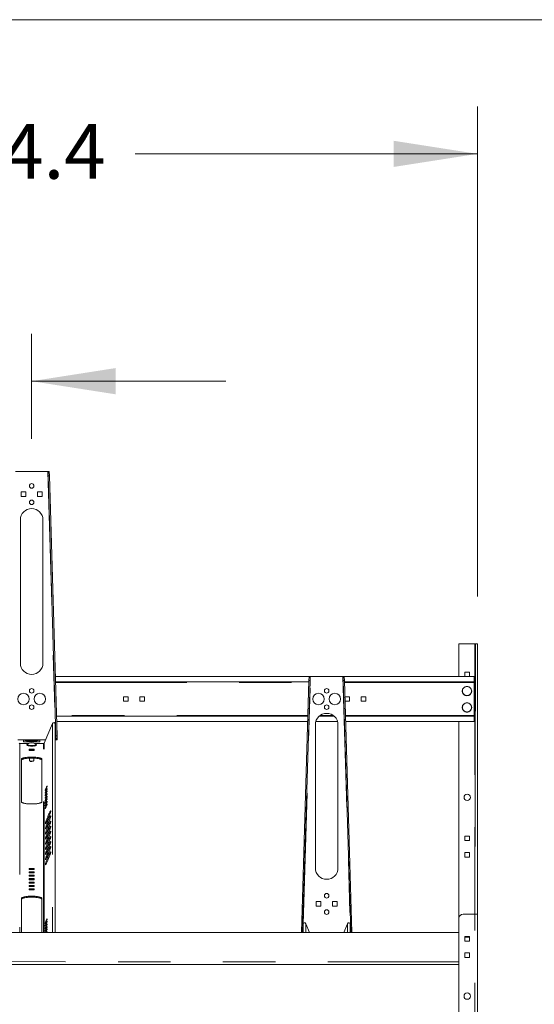
# Model space of a CAD drawing. Units: inches. Extents: x 0.3 to 10.6, y 0.4 to 8.2.
# Drawn here: x 7.2 to 8.1, y 6.3 to 8.2 of the extents above; entities that cross this region are included whole.
import ezdxf

# ---------------------------------------------------------------- set-up
doc = ezdxf.new("R2010")
doc.units = ezdxf.units.IN
doc.header["$MEASUREMENT"] = 0
doc.linetypes.add('PHANTOM', pattern=[0.5, 0.25, -0.05, 0.05, -0.05, 0.05, -0.05])
doc.layers.add('BORDER', color=7, linetype='Continuous', lineweight=0)
doc.layers.add('FORMAT', color=7, linetype='Continuous', lineweight=0)
doc.styles.add('SLDTEXTSTYLE2', font='TXT', dxfattribs={"width": 0.605})
doc.dimstyles.new('SLDDIMSTYLE1', dxfattribs={"dimtxt": 0.138889, "dimasz": 0.16, "dimexe": 0, "dimexo": 0.0625, "dimgap": 0.034722, "dimtad": 0, "dimtih": 1, "dimtoh": 1, "dimdec": 1, "dimlfac": 32, "dimzin": 4, "dimdsep": 46, "dimtxsty": 'SLDTEXTSTYLE2', "dimsah": 1, "dimcen": 0.09, "dimadec": 0, "dimazin": 0, "dimtfac": 1, "dimtofl": 0, "dimtmove": 0, "dimatfit": 3, "dimfxl": 0, "dimtolj": 1, "dimtzin": 12, "dimarcsym": 0})
doc.dimstyles.new('SLDDIMSTYLE2', dxfattribs={"dimtxt": 0.138889, "dimasz": 0.16, "dimexe": 0, "dimexo": 0.0625, "dimgap": 0.034722, "dimtad": 0, "dimtih": 1, "dimtoh": 1, "dimdec": 3, "dimlfac": 32, "dimzin": 12, "dimdsep": 46, "dimtxsty": 'SLDTEXTSTYLE2', "dimsah": 1, "dimcen": 0.09, "dimadec": 0, "dimazin": 0, "dimtfac": 1, "dimtofl": 0, "dimtmove": 0, "dimatfit": 3, "dimfxl": 0, "dimtolj": 1, "dimtzin": 12, "dimarcsym": 0})

# ---------------------------------------------------------------- blocks, each defined once
blk = doc.blocks.new('*D6')
at = {"layer": 'FORMAT'}
for p, q in [((6.6139, 7.0026), (6.6139, 7.5929)), ((7.1764, 7.3933), (7.1764, 7.5929)), ((6.6139, 7.5029), (6.2439, 7.5029)), ((7.1764, 7.5029), (7.5464, 7.5029))]:
    blk.add_line(p, q, dxfattribs=at)
for points in [[(6.6139, 7.5029), (6.4539, 7.5279), (6.4539, 7.4779)], [(7.1764, 7.5029), (7.3364, 7.4779), (7.3364, 7.5279)]]:
    blk.add_solid(points, dxfattribs=at)
at = {"layer": 'FORMAT', "insert": (6.7602, 7.5596), "char_height": 0.10417, "attachment_point": 1, "style": 'SLDTEXTSTYLE2'}
blk.add_mtext('18.0', dxfattribs=at)
blk = doc.blocks.new('*D7')
at = {"layer": 'FORMAT'}
for p, q in [((6.3266, 7.0925), (6.3266, 8.0263)), ((8.0263, 7.0925), (8.0263, 8.0263)), ((6.3266, 7.9363), (6.9789, 7.9363)), ((8.0263, 7.9363), (7.3739, 7.9363))]:
    blk.add_line(p, q, dxfattribs=at)
for points in [[(6.3266, 7.9363), (6.4866, 7.9113), (6.4866, 7.9613)], [(8.0263, 7.9363), (7.8663, 7.9613), (7.8663, 7.9113)]]:
    blk.add_solid(points, dxfattribs=at)
at = {"layer": 'FORMAT', "insert": (7.0414, 7.993), "char_height": 0.10417, "attachment_point": 1, "style": 'SLDTEXTSTYLE2'}
blk.add_mtext('54.4', dxfattribs=at)

msp = doc.modelspace()

# ---------------------------------------------------------------- linework, layer by layer
at = {"color": 7, "linetype": 'Continuous', "lineweight": 15}
for p, q in [((7.207175, 7.330598), (7.145654, 7.330598)), ((7.207666, 7.330529), (7.209977, 7.330598)), ((7.207899, 7.322717), (7.207666, 7.330529)), ((7.207899, 7.322717), (7.21021, 7.322786)), ((7.207899, 7.322717), (7.222696, 6.826692)), ((7.209977, 7.330598), (7.21021, 7.322786)), ((7.225008, 6.826761), (7.21021, 7.322786)), ((7.156399, 7.29202), (7.156399, 7.283239)), ((7.16518, 7.29202), (7.156399, 7.29202)), ((7.156399, 7.283239), (7.16518, 7.283239)), ((7.16518, 7.283239), (7.16518, 7.29202)), ((7.187649, 7.29202), (7.187649, 7.283239)), ((7.196431, 7.29202), (7.187649, 7.29202)), ((7.187649, 7.283239), (7.196431, 7.283239)), ((7.196431, 7.283239), (7.196431, 7.29202)), ((7.154931, 7.238802), (7.154931, 6.965364)), ((7.197899, 6.965364), (7.197899, 7.238802)), ((8.021571, 7.002473), (7.991102, 7.002473)), ((7.991102, 6.939973), (7.991102, 7.002473)), ((8.021571, 6.486848), (8.022509, 7.002473)), ((8.021571, 7.002473), (8.022509, 7.002473)), ((8.022509, 7.002473), (8.026259, 7.002473)), ((8.026259, 6.486848), (8.026259, 7.002473)), ((8.011274, 6.94827), (8.002493, 6.94827)), ((8.002493, 6.94827), (8.002493, 6.939973)), ((8.011274, 6.939973), (8.011274, 6.94827)), ((7.705352, 6.939973), (7.221631, 6.939973)), ((7.70504, 6.929505), (7.221943, 6.929505)), ((7.705119, 6.932161), (7.690786, 6.451692)), ((7.693099, 6.451692), (7.707431, 6.932092)), ((7.705119, 6.932161), (7.705352, 6.939973)), ((7.707431, 6.932092), (7.705119, 6.932161)), ((7.707664, 6.939904), (7.705352, 6.939973)), ((7.707664, 6.939904), (7.707431, 6.932092)), ((7.769675, 6.939973), (7.708154, 6.939973)), ((7.770166, 6.939904), (7.772477, 6.939973)), ((7.770399, 6.932092), (7.770166, 6.939904)), ((7.770399, 6.932092), (7.772711, 6.932161)), ((7.770399, 6.932092), (7.78473, 6.451692)), ((7.772477, 6.939973), (7.772711, 6.932161)), ((8.020165, 6.939973), (7.772477, 6.939973)), ((7.787044, 6.451692), (7.772711, 6.932161)), ((8.020165, 6.929505), (7.77279, 6.929505)), ((8.020165, 6.939973), (8.020165, 6.929505)), ((8.020165, 6.929505), (8.020165, 6.928567)), ((8.020165, 6.928567), (8.020165, 6.865442)), ((7.360493, 6.901395), (7.351712, 6.901395)), ((7.351712, 6.901395), (7.351712, 6.892614)), ((7.351712, 6.892614), (7.360493, 6.892614)), ((7.360493, 6.892614), (7.360493, 6.901395)), ((7.391743, 6.901395), (7.382962, 6.901395)), ((7.382962, 6.901395), (7.382962, 6.892614)), ((7.382962, 6.892614), (7.391743, 6.892614)), ((7.391743, 6.892614), (7.391743, 6.901395)), ((7.782368, 6.901395), (7.773628, 6.901395)), ((7.77389, 6.892614), (7.782368, 6.892614)), ((7.782368, 6.892614), (7.782368, 6.901395)), ((7.813618, 6.901395), (7.804837, 6.901395)), ((7.804837, 6.901395), (7.804837, 6.892614)), ((7.804837, 6.892614), (7.813618, 6.892614)), ((7.813618, 6.892614), (7.813618, 6.901395)), ((7.223882, 6.864505), (7.703101, 6.864505)), ((7.224194, 6.854036), (7.702789, 6.854036)), ((7.718245, 6.854036), (7.759585, 6.854036)), ((7.724952, 6.864505), (7.752878, 6.864505)), ((7.774729, 6.864505), (8.020165, 6.864505)), ((7.775041, 6.854036), (8.020165, 6.854036)), ((7.991102, 6.479036), (7.991102, 6.854036)), ((8.020165, 6.865442), (8.020165, 6.864505)), ((8.020165, 6.864505), (8.020165, 6.854036)), ((7.216033, 6.850439), (7.200092, 6.812796)), ((7.221492, 6.847172), (7.221431, 6.84946)), ((7.221492, 6.451692), (7.221492, 6.847172)), ((7.717431, 6.848177), (7.717431, 6.574739)), ((7.760399, 6.574739), (7.760399, 6.848177)), ((7.150161, 6.81888), (7.16079, 6.81888)), ((7.16079, 6.81888), (7.16079, 6.818391)), ((7.16079, 6.818391), (7.16704, 6.817452)), ((7.16079, 6.815221), (7.16079, 6.818391)), ((7.16704, 6.815139), (7.16079, 6.815221)), ((7.16704, 6.817452), (7.18579, 6.817452)), ((7.16704, 6.817452), (7.16704, 6.815139)), ((7.16704, 6.815139), (7.18579, 6.815139)), ((7.18579, 6.817452), (7.19204, 6.818391)), ((7.18579, 6.815139), (7.18579, 6.817452)), ((7.19204, 6.815221), (7.18579, 6.815139)), ((7.19204, 6.818391), (7.19204, 6.81888)), ((7.19204, 6.81888), (7.202668, 6.81888)), ((7.19204, 6.818391), (7.19204, 6.815221)), ((7.221492, 6.81888), (7.222584, 6.818869)), ((7.222696, 6.826692), (7.225008, 6.826761)), ((7.222929, 6.81888), (7.222696, 6.826692)), ((7.222929, 6.81888), (7.225241, 6.818949)), ((7.225241, 6.818949), (7.225008, 6.826761)), ((7.170988, 6.81223), (7.153604, 6.81223)), ((7.167477, 6.809545), (7.167477, 6.809523)), ((7.181305, 6.801184), (7.171524, 6.801184)), ((7.171524, 6.801184), (7.171524, 6.799151)), ((7.181305, 6.799356), (7.171524, 6.799356)), ((7.171524, 6.799151), (7.181305, 6.799151)), ((7.172165, 6.807426), (7.181405, 6.80753)), ((7.181405, 6.80753), (7.18043, 6.807153)), ((7.18043, 6.806947), (7.181405, 6.80753)), ((7.181305, 6.799151), (7.181305, 6.801184)), ((7.199226, 6.81223), (7.181841, 6.81223)), ((7.185352, 6.809523), (7.185352, 6.809546)), ((7.156884, 6.700964), (7.156884, 6.78218)), ((7.172509, 6.784331), (7.172509, 6.779262)), ((7.172509, 6.779262), (7.173514, 6.778213)), ((7.179316, 6.778213), (7.180321, 6.779262)), ((7.180321, 6.779262), (7.180321, 6.784331)), ((7.195946, 6.78218), (7.195946, 6.700964)), ((8.011274, 6.63577), (8.002493, 6.63577)), ((8.002493, 6.63577), (8.002493, 6.626989)), ((8.002493, 6.626989), (8.011274, 6.626989)), ((8.011274, 6.626989), (8.011274, 6.63577)), ((8.011274, 6.60452), (8.002493, 6.60452)), ((8.002493, 6.60452), (8.002493, 6.595739)), ((8.002493, 6.595739), (8.011274, 6.595739)), ((8.011274, 6.595739), (8.011274, 6.60452)), ((7.181298, 6.574062), (7.171532, 6.574062)), ((7.171532, 6.574062), (7.171532, 6.572032)), ((7.181298, 6.572234), (7.171532, 6.572234)), ((7.171532, 6.572032), (7.181298, 6.572032)), ((7.181298, 6.572032), (7.181298, 6.574062)), ((7.181298, 6.567565), (7.171532, 6.567565)), ((7.171532, 6.567565), (7.171532, 6.565534)), ((7.181298, 6.565737), (7.171532, 6.565737)), ((7.171532, 6.565534), (7.181298, 6.565534)), ((7.181298, 6.561067), (7.171532, 6.561067)), ((7.171532, 6.561067), (7.171532, 6.559037)), ((7.181298, 6.55924), (7.171532, 6.55924)), ((7.171532, 6.559037), (7.181298, 6.559037)), ((7.181298, 6.55457), (7.171532, 6.55457)), ((7.171532, 6.55457), (7.171532, 6.55254)), ((7.181298, 6.552742), (7.171532, 6.552742)), ((7.171532, 6.55254), (7.181298, 6.55254)), ((7.181298, 6.565534), (7.181298, 6.567565)), ((7.181298, 6.559037), (7.181298, 6.561067)), ((7.181298, 6.55254), (7.181298, 6.55457)), ((7.181298, 6.548073), (7.171532, 6.548073)), ((7.171532, 6.548073), (7.171532, 6.546043)), ((7.181298, 6.546245), (7.171532, 6.546245)), ((7.171532, 6.546043), (7.181298, 6.546043)), ((7.181298, 6.541576), (7.171532, 6.541576)), ((7.171532, 6.541576), (7.171532, 6.539545)), ((7.181298, 6.539748), (7.171532, 6.539748)), ((7.171532, 6.539545), (7.181298, 6.539545)), ((7.181298, 6.535078), (7.171532, 6.535078)), ((7.171532, 6.535078), (7.171532, 6.533048)), ((7.181298, 6.533251), (7.171532, 6.533251)), ((7.171532, 6.533048), (7.181298, 6.533048)), ((7.181298, 6.546043), (7.181298, 6.548073)), ((7.181298, 6.539545), (7.181298, 6.541576)), ((7.181298, 6.533048), (7.181298, 6.535078)), ((7.156884, 6.517008), (7.156884, 6.451692)), ((7.195946, 6.451692), (7.195946, 6.517008)), ((7.718899, 6.51077), (7.718899, 6.501989)), ((7.727681, 6.51077), (7.718899, 6.51077)), ((7.718899, 6.501989), (7.727681, 6.501989)), ((7.727681, 6.501989), (7.727681, 6.51077)), ((7.750149, 6.51077), (7.750149, 6.501989)), ((7.75893, 6.51077), (7.750149, 6.51077)), ((7.750149, 6.501989), (7.75893, 6.501989)), ((7.75893, 6.501989), (7.75893, 6.51077)), ((7.991102, 6.479036), (7.991102, 4.963411)), ((7.998915, 6.486848), (8.021571, 6.486848)), ((8.026259, 6.486848), (8.021571, 6.486848)), ((8.026259, 4.955598), (8.026259, 6.486848)), ((7.693901, 6.467731), (7.693791, 6.465213)), ((7.693791, 6.465213), (7.693791, 6.451692)), ((7.706336, 6.451692), (7.699297, 6.468683)), ((7.778533, 6.468683), (7.771494, 6.451692)), ((7.783992, 6.465344), (7.783931, 6.467683)), ((7.783992, 6.451692), (7.783992, 6.465344)), ((7.991102, 6.451692), (6.36204, 6.451692)), ((8.011274, 6.444364), (8.002493, 6.444364)), ((8.002493, 6.444364), (8.002493, 6.435583)), ((8.002493, 6.44302), (8.011274, 6.44302)), ((8.011274, 6.435583), (8.011274, 6.444364)), ((8.002493, 6.435583), (8.011274, 6.435583)), ((8.002493, 6.413114), (8.002493, 6.404333)), ((8.011274, 6.413114), (8.002493, 6.413114)), ((8.002493, 6.404333), (8.011274, 6.404333)), ((8.011274, 6.404333), (8.011274, 6.413114)), ((7.991102, 6.391067), (6.36204, 6.391067))]:
    msp.add_line(p, q, dxfattribs=at)
at = {"color": 7, "linetype": 'PHANTOM', "lineweight": 0}
for p, q in [((7.207175, 7.330598), (7.222584, 6.818869)), ((8.021571, 7.002473), (8.021571, 6.486848)), ((7.221971, 6.928567), (7.705012, 6.928567)), ((7.693901, 6.467731), (7.708154, 6.939973)), ((7.769675, 6.939973), (7.783931, 6.467683)), ((7.772818, 6.928567), (8.020165, 6.928567)), ((7.703129, 6.865442), (7.223854, 6.865442)), ((7.751701, 6.865442), (7.726129, 6.865442)), ((8.020165, 6.865442), (7.774701, 6.865442)), ((7.216033, 6.850439), (7.216033, 6.451692)), ((7.221431, 6.451692), (7.221431, 6.84946)), ((7.19204, 6.81888), (7.16079, 6.81888)), ((7.16079, 6.818391), (7.19204, 6.818391)), ((7.153604, 6.81223), (7.153604, 6.451692)), ((7.173368, 6.806947), (7.173368, 6.807304)), ((7.179462, 6.806947), (7.179462, 6.807304)), ((7.199226, 6.451692), (7.199226, 6.81223)), ((7.200092, 6.451692), (7.200092, 6.812796)), ((8.021571, 4.955598), (8.021571, 6.486848)), ((7.693588, 6.451692), (7.693791, 6.458497)), ((7.693901, 6.451692), (7.693901, 6.467731)), ((7.699297, 6.468683), (7.699297, 6.451692)), ((7.778533, 6.468683), (7.778533, 6.451692)), ((7.783931, 6.451692), (7.783931, 6.467683)), ((7.783992, 6.460073), (7.784242, 6.451692)), ((7.991102, 6.395755), (6.634056, 6.39655))]:
    msp.add_line(p, q, dxfattribs=at)
at = {"color": 7, "linetype": 'Continuous', "lineweight": 15, "flags": 128}
for points in [[(7.176415, 6.817557), (7.17734, 6.817558), (7.178233, 6.817561), (7.179059, 6.817567), (7.17979, 6.817574), (7.180399, 6.817584), (7.180864, 6.817594), (7.181168, 6.817606), (7.1813, 6.817618), (7.181256, 6.81763), (7.181037, 6.817642), (7.18065, 6.817653), (7.180111, 6.817663), (7.179438, 6.817671), (7.178656, 6.817678), (7.177793, 6.817682), (7.17688, 6.817684), (7.17595, 6.817684), (7.175037, 6.817682), (7.174174, 6.817678), (7.173392, 6.817671), (7.172719, 6.817663), (7.172179, 6.817653), (7.171793, 6.817642), (7.171574, 6.81763), (7.17153, 6.817618), (7.171662, 6.817606), (7.171966, 6.817594), (7.172431, 6.817584), (7.17304, 6.817574), (7.173771, 6.817567), (7.174597, 6.817561), (7.175489, 6.817558), (7.176415, 6.817557)], [(7.167498, 6.809525), (7.167506, 6.809287), (7.167652, 6.808952), (7.167887, 6.808679), (7.16824, 6.808421), (7.168781, 6.808156), (7.169477, 6.807918), (7.170206, 6.807733), (7.17033, 6.807706)], [(7.181582, 6.807537), (7.182409, 6.807687), (7.183197, 6.807874), (7.18388, 6.808091), (7.184457, 6.808346), (7.184937, 6.808674), (7.185187, 6.808968), (7.185328, 6.809304), (7.185336, 6.809521)], [(7.156884, 6.78218), (7.156972, 6.782566), (7.157237, 6.782948), (7.157675, 6.783324), (7.158283, 6.783689), (7.159055, 6.784041), (7.159984, 6.784375), (7.161062, 6.78469), (7.162279, 6.784982), (7.163625, 6.785249), (7.165086, 6.785488), (7.166649, 6.785697), (7.168301, 6.785874), (7.170027, 6.786017), (7.17181, 6.786126), (7.173635, 6.786199), (7.175486, 6.786236), (7.177344, 6.786236), (7.179194, 6.786199), (7.18102, 6.786126), (7.182803, 6.786017), (7.184528, 6.785874), (7.18618, 6.785697), (7.187744, 6.785488), (7.189205, 6.785249), (7.19055, 6.784982), (7.191767, 6.78469), (7.192846, 6.784375), (7.193775, 6.784041), (7.194547, 6.783689), (7.195155, 6.783324), (7.195593, 6.782948), (7.195858, 6.782566), (7.195946, 6.78218)], [(7.156884, 6.780352), (7.156972, 6.780738), (7.157237, 6.78112), (7.157675, 6.781496), (7.158283, 6.781861), (7.159055, 6.782213), (7.159984, 6.782547), (7.161062, 6.782862), (7.162279, 6.783154), (7.163625, 6.783421), (7.165086, 6.78366), (7.166649, 6.783869), (7.168301, 6.784046), (7.170027, 6.784189), (7.17181, 6.784298), (7.173635, 6.784371), (7.175486, 6.784408), (7.177344, 6.784408), (7.179194, 6.784371), (7.18102, 6.784298), (7.182803, 6.784189), (7.184528, 6.784046), (7.18618, 6.783869), (7.187744, 6.78366), (7.189205, 6.783421), (7.19055, 6.783154), (7.191767, 6.782862), (7.192846, 6.782547), (7.193775, 6.782213), (7.194547, 6.781861), (7.195155, 6.781496), (7.195593, 6.78112), (7.195858, 6.780738), (7.195946, 6.780352)], [(7.173653, 6.778687), (7.174287, 6.778581), (7.175015, 6.778503), (7.175804, 6.77846), (7.176619, 6.778451), (7.177426, 6.778477), (7.178188, 6.778538), (7.178873, 6.77863), (7.179451, 6.778751), (7.179895, 6.778893), (7.180188, 6.779051), (7.180316, 6.779219), (7.180321, 6.779262)], [(7.204155, 6.727973), (7.203801, 6.72712), (7.20346, 6.72626), (7.203144, 6.725426), (7.202865, 6.724648), (7.202633, 6.723952), (7.202455, 6.723366), (7.202339, 6.722909), (7.202288, 6.722599), (7.202305, 6.722446), (7.202389, 6.722456), (7.202536, 6.722629), (7.202743, 6.722958), (7.203, 6.723432), (7.203298, 6.724034), (7.203628, 6.724741), (7.203977, 6.725528), (7.204332, 6.726367), (7.204681, 6.727227), (7.205011, 6.728078), (7.20531, 6.728888), (7.205567, 6.729628), (7.205773, 6.730272), (7.205921, 6.730796), (7.206004, 6.731181), (7.206021, 6.731414), (7.205971, 6.731485), (7.205854, 6.731393), (7.205677, 6.731141), (7.205444, 6.730738), (7.205165, 6.730198), (7.204849, 6.72954), (7.204508, 6.72879), (7.204155, 6.727973)], [(7.204155, 6.7231), (7.203801, 6.722247), (7.20346, 6.721388), (7.203144, 6.720553), (7.202865, 6.719775), (7.202633, 6.71908), (7.202455, 6.718493), (7.202339, 6.718036), (7.202288, 6.717726), (7.202305, 6.717573), (7.202389, 6.717583), (7.202536, 6.717756), (7.202743, 6.718085), (7.203, 6.718559), (7.203298, 6.719161), (7.203628, 6.719868), (7.203977, 6.720655), (7.204332, 6.721494), (7.204681, 6.722354), (7.205011, 6.723205), (7.20531, 6.724015), (7.205567, 6.724755), (7.205773, 6.725399), (7.205921, 6.725923), (7.206004, 6.726308), (7.206021, 6.726541), (7.205971, 6.726613), (7.205854, 6.726521), (7.205677, 6.726268), (7.205444, 6.725865), (7.205165, 6.725325), (7.204849, 6.724667), (7.204508, 6.723917), (7.204155, 6.7231)], [(7.204155, 6.718227), (7.203801, 6.717374), (7.20346, 6.716515), (7.203144, 6.71568), (7.202865, 6.714902), (7.202633, 6.714207), (7.202455, 6.71362), (7.202339, 6.713163), (7.202288, 6.712853), (7.202305, 6.7127), (7.202389, 6.71271), (7.202536, 6.712883), (7.202743, 6.713212), (7.203, 6.713686), (7.203298, 6.714288), (7.203628, 6.714995), (7.203977, 6.715782), (7.204332, 6.716621), (7.204681, 6.717481), (7.205011, 6.718332), (7.20531, 6.719142), (7.205567, 6.719882), (7.205773, 6.720526), (7.205921, 6.72105), (7.206004, 6.721435), (7.206021, 6.721668), (7.205971, 6.72174), (7.205854, 6.721648), (7.205677, 6.721395), (7.205444, 6.720992), (7.205165, 6.720452), (7.204849, 6.719794), (7.204508, 6.719044), (7.204155, 6.718227)], [(7.204155, 6.713354), (7.203801, 6.712501), (7.20346, 6.711642), (7.203144, 6.710808), (7.202865, 6.710029), (7.202633, 6.709334), (7.202455, 6.708747), (7.202339, 6.70829), (7.202288, 6.70798), (7.202305, 6.707827), (7.202389, 6.707837), (7.202536, 6.70801), (7.202743, 6.70834), (7.203, 6.708813), (7.203298, 6.709415), (7.203628, 6.710122), (7.203977, 6.710909), (7.204332, 6.711748), (7.204681, 6.712608), (7.205011, 6.713459), (7.20531, 6.714269), (7.205567, 6.715009), (7.205773, 6.715653), (7.205921, 6.716177), (7.206004, 6.716562), (7.206021, 6.716795), (7.205971, 6.716867), (7.205854, 6.716775), (7.205677, 6.716522), (7.205444, 6.716119), (7.205165, 6.715579), (7.204849, 6.714922), (7.204508, 6.714171), (7.204155, 6.713354)], [(7.204155, 6.708481), (7.203801, 6.707628), (7.20346, 6.706769), (7.203144, 6.705935), (7.202865, 6.705156), (7.202633, 6.704461), (7.202455, 6.703874), (7.202339, 6.703417), (7.202288, 6.703107), (7.202305, 6.702954), (7.202389, 6.702964), (7.202536, 6.703137), (7.202743, 6.703467), (7.203, 6.703941), (7.203298, 6.704542), (7.203628, 6.705249), (7.203977, 6.706036), (7.204332, 6.706875), (7.204681, 6.707735), (7.205011, 6.708586), (7.20531, 6.709396), (7.205567, 6.710136), (7.205773, 6.71078), (7.205921, 6.711304), (7.206004, 6.711689), (7.206021, 6.711922), (7.205971, 6.711994), (7.205854, 6.711902), (7.205677, 6.711649), (7.205444, 6.711246), (7.205165, 6.710706), (7.204849, 6.710049), (7.204508, 6.709298), (7.204155, 6.708481)], [(7.204155, 6.703608), (7.203801, 6.702755), (7.20346, 6.701896), (7.203144, 6.701062), (7.202865, 6.700283), (7.202633, 6.699588), (7.202455, 6.699001), (7.202339, 6.698544), (7.202288, 6.698234), (7.202305, 6.698081), (7.202389, 6.698091), (7.202536, 6.698264), (7.202743, 6.698594), (7.203, 6.699068), (7.203298, 6.699669), (7.203628, 6.700376), (7.203977, 6.701163), (7.204332, 6.702002), (7.204681, 6.702862), (7.205011, 6.703713), (7.20531, 6.704523), (7.205567, 6.705263), (7.205773, 6.705907), (7.205921, 6.706431), (7.206004, 6.706816), (7.206021, 6.707049), (7.205971, 6.707121), (7.205854, 6.707029), (7.205677, 6.706777), (7.205444, 6.706373), (7.205165, 6.705833), (7.204849, 6.705176), (7.204508, 6.704425), (7.204155, 6.703608)], [(7.204155, 6.698736), (7.203801, 6.697882), (7.20346, 6.697023), (7.203144, 6.696189), (7.202865, 6.69541), (7.202633, 6.694715), (7.202455, 6.694128), (7.202339, 6.693671), (7.202288, 6.693361), (7.202305, 6.693208), (7.202389, 6.693218), (7.202536, 6.693391), (7.202743, 6.693721), (7.203, 6.694195), (7.203298, 6.694796), (7.203628, 6.695503), (7.203977, 6.69629), (7.204332, 6.697129), (7.204681, 6.697989), (7.205011, 6.69884), (7.20531, 6.69965), (7.205567, 6.70039), (7.205773, 6.701034), (7.205921, 6.701558), (7.206004, 6.701944), (7.206021, 6.702176), (7.205971, 6.702248), (7.205854, 6.702156), (7.205677, 6.701904), (7.205444, 6.7015), (7.205165, 6.70096), (7.204849, 6.700303), (7.204508, 6.699552), (7.204155, 6.698736)], [(7.195946, 6.700964), (7.195858, 6.700578), (7.195593, 6.700196), (7.195155, 6.69982), (7.194547, 6.699455), (7.193775, 6.699104), (7.192846, 6.698769), (7.191767, 6.698454), (7.19055, 6.698162), (7.189205, 6.697895), (7.187744, 6.697657), (7.18618, 6.697448), (7.184528, 6.697271), (7.182803, 6.697127), (7.18102, 6.697018), (7.179194, 6.696945), (7.177344, 6.696908), (7.175486, 6.696908), (7.173635, 6.696945), (7.17181, 6.697018), (7.170027, 6.697127), (7.168301, 6.697271), (7.166649, 6.697448), (7.165086, 6.697657), (7.163625, 6.697895), (7.162279, 6.698162), (7.161062, 6.698454), (7.159984, 6.698769), (7.159055, 6.699104), (7.158283, 6.699455), (7.157675, 6.69982), (7.157237, 6.700196), (7.156972, 6.700578), (7.156884, 6.700964)], [(7.204155, 6.693863), (7.203801, 6.693009), (7.20346, 6.69215), (7.203144, 6.691316), (7.202865, 6.690537), (7.202633, 6.689842), (7.202455, 6.689255), (7.202339, 6.688799), (7.202288, 6.688488), (7.202305, 6.688335), (7.202389, 6.688345), (7.202536, 6.688518), (7.202743, 6.688848), (7.203, 6.689322), (7.203298, 6.689923), (7.203628, 6.69063), (7.203977, 6.691417), (7.204332, 6.692256), (7.204681, 6.693117), (7.205011, 6.693967), (7.20531, 6.694777), (7.205567, 6.695517), (7.205773, 6.696161), (7.205921, 6.696685), (7.206004, 6.697071), (7.206021, 6.697303), (7.205971, 6.697375), (7.205854, 6.697283), (7.205677, 6.697031), (7.205444, 6.696627), (7.205165, 6.696087), (7.204849, 6.69543), (7.204508, 6.694679), (7.204155, 6.693863)], [(7.212846, 6.683526), (7.212812, 6.683129), (7.212712, 6.682578), (7.212547, 6.681881), (7.212318, 6.681048), (7.21203, 6.680088), (7.211684, 6.679015), (7.211287, 6.677842), (7.210844, 6.676586), (7.210359, 6.675261), (7.20984, 6.673886), (7.209293, 6.672478), (7.208725, 6.671056), (7.208144, 6.669638), (7.207557, 6.668243), (7.206972, 6.666889), (7.206396, 6.665594), (7.205838, 6.664374), (7.205304, 6.663245), (7.204801, 6.662222), (7.204336, 6.661319), (7.203915, 6.660547), (7.203543, 6.659916), (7.203226, 6.659435), (7.202967, 6.65911), (7.20277, 6.658944), (7.202637, 6.658941), (7.20257, 6.6591), (7.20257, 6.659419), (7.202637, 6.659894), (7.20277, 6.660518), (7.202967, 6.661285), (7.203226, 6.662183), (7.203543, 6.663201), (7.203915, 6.664325), (7.204336, 6.665542), (7.204801, 6.666835), (7.205304, 6.668187), (7.205838, 6.669581), (7.206396, 6.670998), (7.206972, 6.67242), (7.207557, 6.673829), (7.208144, 6.675206), (7.208725, 6.676533), (7.209293, 6.677792), (7.20984, 6.678969), (7.210359, 6.680046), (7.210844, 6.681011), (7.211287, 6.681849), (7.211684, 6.682552), (7.21203, 6.683109), (7.212318, 6.683513), (7.212547, 6.683759), (7.212712, 6.683843), (7.212812, 6.683765), (7.212846, 6.683526)], [(7.212846, 6.67378), (7.212812, 6.673383), (7.212712, 6.672832), (7.212547, 6.672135), (7.212318, 6.671302), (7.21203, 6.670342), (7.211684, 6.669269), (7.211287, 6.668097), (7.210844, 6.66684), (7.210359, 6.665515), (7.20984, 6.66414), (7.209293, 6.662732), (7.208725, 6.66131), (7.208144, 6.659893), (7.207557, 6.658497), (7.206972, 6.657143), (7.206396, 6.655848), (7.205838, 6.654628), (7.205304, 6.653499), (7.204801, 6.652477), (7.204336, 6.651573), (7.203915, 6.650801), (7.203543, 6.650171), (7.203226, 6.649689), (7.202967, 6.649364), (7.20277, 6.649198), (7.202637, 6.649195), (7.20257, 6.649354), (7.20257, 6.649673), (7.202637, 6.650148), (7.20277, 6.650773), (7.202967, 6.651539), (7.203226, 6.652437), (7.203543, 6.653455), (7.203915, 6.65458), (7.204336, 6.655796), (7.204801, 6.657089), (7.205304, 6.658441), (7.205838, 6.659835), (7.206396, 6.661252), (7.206972, 6.662674), (7.207557, 6.664083), (7.208144, 6.66546), (7.208725, 6.666787), (7.209293, 6.668047), (7.20984, 6.669223), (7.210359, 6.6703), (7.210844, 6.671265), (7.211287, 6.672104), (7.211684, 6.672806), (7.21203, 6.673363), (7.212318, 6.673767), (7.212547, 6.674013), (7.212712, 6.674098), (7.212812, 6.67402), (7.212846, 6.67378)], [(7.212846, 6.664034), (7.212812, 6.663637), (7.212712, 6.663086), (7.212547, 6.662389), (7.212318, 6.661556), (7.21203, 6.660596), (7.211684, 6.659523), (7.211287, 6.658351), (7.210844, 6.657094), (7.210359, 6.655769), (7.20984, 6.654394), (7.209293, 6.652986), (7.208725, 6.651564), (7.208144, 6.650147), (7.207557, 6.648752), (7.206972, 6.647398), (7.206396, 6.646102), (7.205838, 6.644882), (7.205304, 6.643753), (7.204801, 6.642731), (7.204336, 6.641827), (7.203915, 6.641056), (7.203543, 6.640425), (7.203226, 6.639943), (7.202967, 6.639618), (7.20277, 6.639453), (7.202637, 6.639449), (7.20257, 6.639608), (7.20257, 6.639927), (7.202637, 6.640402), (7.20277, 6.641027), (7.202967, 6.641793), (7.203226, 6.642691), (7.203543, 6.643709), (7.203915, 6.644834), (7.204336, 6.64605), (7.204801, 6.647343), (7.205304, 6.648695), (7.205838, 6.650089), (7.206396, 6.651506), (7.206972, 6.652928), (7.207557, 6.654337), (7.208144, 6.655714), (7.208725, 6.657041), (7.209293, 6.658301), (7.20984, 6.659477), (7.210359, 6.660554), (7.210844, 6.661519), (7.211287, 6.662358), (7.211684, 6.66306), (7.21203, 6.663617), (7.212318, 6.664021), (7.212547, 6.664267), (7.212712, 6.664352), (7.212812, 6.664274), (7.212846, 6.664034)], [(7.212846, 6.654289), (7.212812, 6.653891), (7.212712, 6.65334), (7.212547, 6.652644), (7.212318, 6.65181), (7.21203, 6.65085), (7.211684, 6.649777), (7.211287, 6.648605), (7.210844, 6.647348), (7.210359, 6.646024), (7.20984, 6.644648), (7.209293, 6.643241), (7.208725, 6.641819), (7.208144, 6.640401), (7.207557, 6.639006), (7.206972, 6.637652), (7.206396, 6.636356), (7.205838, 6.635136), (7.205304, 6.634007), (7.204801, 6.632985), (7.204336, 6.632082), (7.203915, 6.63131), (7.203543, 6.630679), (7.203226, 6.630198), (7.202967, 6.629872), (7.20277, 6.629707), (7.202637, 6.629703), (7.20257, 6.629862), (7.20257, 6.630181), (7.202637, 6.630656), (7.20277, 6.631281), (7.202967, 6.632047), (7.203226, 6.632945), (7.203543, 6.633963), (7.203915, 6.635088), (7.204336, 6.636304), (7.204801, 6.637597), (7.205304, 6.638949), (7.205838, 6.640343), (7.206396, 6.64176), (7.206972, 6.643182), (7.207557, 6.644591), (7.208144, 6.645968), (7.208725, 6.647295), (7.209293, 6.648555), (7.20984, 6.649731), (7.210359, 6.650809), (7.210844, 6.651773), (7.211287, 6.652612), (7.211684, 6.653314), (7.21203, 6.653871), (7.212318, 6.654275), (7.212547, 6.654521), (7.212712, 6.654606), (7.212812, 6.654528), (7.212846, 6.654289)], [(7.212846, 6.644543), (7.212812, 6.644145), (7.212712, 6.643594), (7.212547, 6.642898), (7.212318, 6.642064), (7.21203, 6.641105), (7.211684, 6.640031), (7.211287, 6.638859), (7.210844, 6.637602), (7.210359, 6.636278), (7.20984, 6.634903), (7.209293, 6.633495), (7.208725, 6.632073), (7.208144, 6.630655), (7.207557, 6.62926), (7.206972, 6.627906), (7.206396, 6.62661), (7.205838, 6.62539), (7.205304, 6.624262), (7.204801, 6.623239), (7.204336, 6.622336), (7.203915, 6.621564), (7.203543, 6.620933), (7.203226, 6.620452), (7.202967, 6.620126), (7.20277, 6.619961), (7.202637, 6.619957), (7.20257, 6.620116), (7.20257, 6.620435), (7.202637, 6.62091), (7.20277, 6.621535), (7.202967, 6.622301), (7.203226, 6.623199), (7.203543, 6.624217), (7.203915, 6.625342), (7.204336, 6.626559), (7.204801, 6.627851), (7.205304, 6.629203), (7.205838, 6.630597), (7.206396, 6.632014), (7.206972, 6.633437), (7.207557, 6.634845), (7.208144, 6.636222), (7.208725, 6.637549), (7.209293, 6.638809), (7.20984, 6.639985), (7.210359, 6.641063), (7.210844, 6.642027), (7.211287, 6.642866), (7.211684, 6.643569), (7.21203, 6.644125), (7.212318, 6.644529), (7.212547, 6.644775), (7.212712, 6.64486), (7.212812, 6.644782), (7.212846, 6.644543)], [(7.212846, 6.634797), (7.212812, 6.634399), (7.212712, 6.633848), (7.212547, 6.633152), (7.212318, 6.632318), (7.21203, 6.631359), (7.211684, 6.630286), (7.211287, 6.629113), (7.210844, 6.627856), (7.210359, 6.626532), (7.20984, 6.625157), (7.209293, 6.623749), (7.208725, 6.622327), (7.208144, 6.620909), (7.207557, 6.619514), (7.206972, 6.61816), (7.206396, 6.616864), (7.205838, 6.615644), (7.205304, 6.614516), (7.204801, 6.613493), (7.204336, 6.61259), (7.203915, 6.611818), (7.203543, 6.611187), (7.203226, 6.610706), (7.202967, 6.61038), (7.20277, 6.610215), (7.202637, 6.610212), (7.20257, 6.61037), (7.20257, 6.610689), (7.202637, 6.611164), (7.20277, 6.611789), (7.202967, 6.612556), (7.203226, 6.613454), (7.203543, 6.614472), (7.203915, 6.615596), (7.204336, 6.616813), (7.204801, 6.618106), (7.205304, 6.619458), (7.205838, 6.620851), (7.206396, 6.622268), (7.206972, 6.623691), (7.207557, 6.625099), (7.208144, 6.626476), (7.208725, 6.627803), (7.209293, 6.629063), (7.20984, 6.630239), (7.210359, 6.631317), (7.210844, 6.632281), (7.211287, 6.63312), (7.211684, 6.633823), (7.21203, 6.63438), (7.212318, 6.634784), (7.212547, 6.635029), (7.212712, 6.635114), (7.212812, 6.635036), (7.212846, 6.634797)], [(7.212846, 6.625051), (7.212812, 6.624653), (7.212712, 6.624103), (7.212547, 6.623406), (7.212318, 6.622572), (7.21203, 6.621613), (7.211684, 6.62054), (7.211287, 6.619367), (7.210844, 6.618111), (7.210359, 6.616786), (7.20984, 6.615411), (7.209293, 6.614003), (7.208725, 6.612581), (7.208144, 6.611163), (7.207557, 6.609768), (7.206972, 6.608414), (7.206396, 6.607119), (7.205838, 6.605899), (7.205304, 6.60477), (7.204801, 6.603747), (7.204336, 6.602844), (7.203915, 6.602072), (7.203543, 6.601441), (7.203226, 6.60096), (7.202967, 6.600635), (7.20277, 6.600469), (7.202637, 6.600466), (7.20257, 6.600625), (7.20257, 6.600944), (7.202637, 6.601419), (7.20277, 6.602043), (7.202967, 6.60281), (7.203226, 6.603708), (7.203543, 6.604726), (7.203915, 6.60585), (7.204336, 6.607067), (7.204801, 6.60836), (7.205304, 6.609712), (7.205838, 6.611105), (7.206396, 6.612523), (7.206972, 6.613945), (7.207557, 6.615354), (7.208144, 6.61673), (7.208725, 6.618057), (7.209293, 6.619317), (7.20984, 6.620494), (7.210359, 6.621571), (7.210844, 6.622535), (7.211287, 6.623374), (7.211684, 6.624077), (7.21203, 6.624634), (7.212318, 6.625038), (7.212547, 6.625284), (7.212712, 6.625368), (7.212812, 6.62529), (7.212846, 6.625051)], [(7.212846, 6.615305), (7.212812, 6.614907), (7.212712, 6.614357), (7.212547, 6.61366), (7.212318, 6.612827), (7.21203, 6.611867), (7.211684, 6.610794), (7.211287, 6.609621), (7.210844, 6.608365), (7.210359, 6.60704), (7.20984, 6.605665), (7.209293, 6.604257), (7.208725, 6.602835), (7.208144, 6.601417), (7.207557, 6.600022), (7.206972, 6.598668), (7.206396, 6.597373), (7.205838, 6.596153), (7.205304, 6.595024), (7.204801, 6.594001), (7.204336, 6.593098), (7.203915, 6.592326), (7.203543, 6.591695), (7.203226, 6.591214), (7.202967, 6.590889), (7.20277, 6.590723), (7.202637, 6.59072), (7.20257, 6.590879), (7.20257, 6.591198), (7.202637, 6.591673), (7.20277, 6.592297), (7.202967, 6.593064), (7.203226, 6.593962), (7.203543, 6.59498), (7.203915, 6.596104), (7.204336, 6.597321), (7.204801, 6.598614), (7.205304, 6.599966), (7.205838, 6.60136), (7.206396, 6.602777), (7.206972, 6.604199), (7.207557, 6.605608), (7.208144, 6.606984), (7.208725, 6.608312), (7.209293, 6.609571), (7.20984, 6.610748), (7.210359, 6.611825), (7.210844, 6.612789), (7.211287, 6.613628), (7.211684, 6.614331), (7.21203, 6.614888), (7.212318, 6.615292), (7.212547, 6.615538), (7.212712, 6.615622), (7.212812, 6.615544), (7.212846, 6.615305)], [(7.212846, 6.605559), (7.212812, 6.605162), (7.212712, 6.604611), (7.212547, 6.603914), (7.212318, 6.603081), (7.21203, 6.602121), (7.211684, 6.601048), (7.211287, 6.599876), (7.210844, 6.598619), (7.210359, 6.597294), (7.20984, 6.595919), (7.209293, 6.594511), (7.208725, 6.593089), (7.208144, 6.591672), (7.207557, 6.590276), (7.206972, 6.588922), (7.206396, 6.587627), (7.205838, 6.586407), (7.205304, 6.585278), (7.204801, 6.584255), (7.204336, 6.583352), (7.203915, 6.58258), (7.203543, 6.58195), (7.203226, 6.581468), (7.202967, 6.581143), (7.20277, 6.580977), (7.202637, 6.580974), (7.20257, 6.581133), (7.20257, 6.581452), (7.202637, 6.581927), (7.20277, 6.582552), (7.202967, 6.583318), (7.203226, 6.584216), (7.203543, 6.585234), (7.203915, 6.586359), (7.204336, 6.587575), (7.204801, 6.588868), (7.205304, 6.59022), (7.205838, 6.591614), (7.206396, 6.593031), (7.206972, 6.594453), (7.207557, 6.595862), (7.208144, 6.597239), (7.208725, 6.598566), (7.209293, 6.599825), (7.20984, 6.601002), (7.210359, 6.602079), (7.210844, 6.603044), (7.211287, 6.603883), (7.211684, 6.604585), (7.21203, 6.605142), (7.212318, 6.605546), (7.212547, 6.605792), (7.212712, 6.605876), (7.212812, 6.605799), (7.212846, 6.605559)], [(7.195946, 6.517008), (7.195858, 6.517394), (7.195593, 6.517777), (7.195155, 6.518152), (7.194547, 6.518517), (7.193775, 6.518869), (7.192846, 6.519203), (7.191767, 6.519518), (7.19055, 6.51981), (7.189205, 6.520077), (7.187744, 6.520316), (7.18618, 6.520525), (7.184528, 6.520702), (7.182803, 6.520845), (7.18102, 6.520954), (7.179194, 6.521027), (7.177344, 6.521064), (7.175486, 6.521064), (7.173635, 6.521027), (7.17181, 6.520954), (7.170027, 6.520845), (7.168301, 6.520702), (7.166649, 6.520525), (7.165086, 6.520316), (7.163625, 6.520077), (7.162279, 6.51981), (7.161062, 6.519518), (7.159984, 6.519203), (7.159055, 6.518869), (7.158283, 6.518517), (7.157675, 6.518152), (7.157237, 6.517777), (7.156972, 6.517394), (7.156884, 6.517008)], [(7.195946, 6.51518), (7.195858, 6.515566), (7.195593, 6.515949), (7.195155, 6.516324), (7.194547, 6.516689), (7.193775, 6.517041), (7.192846, 6.517376), (7.191767, 6.51769), (7.19055, 6.517982), (7.189205, 6.518249), (7.187744, 6.518488), (7.18618, 6.518697), (7.184528, 6.518874), (7.182803, 6.519018), (7.18102, 6.519126), (7.179194, 6.5192), (7.177344, 6.519236), (7.175486, 6.519236), (7.173635, 6.5192), (7.17181, 6.519126), (7.170027, 6.519018), (7.168301, 6.518874), (7.166649, 6.518697), (7.165086, 6.518488), (7.163625, 6.518249), (7.162279, 6.517982), (7.161062, 6.51769), (7.159984, 6.517376), (7.159055, 6.517041), (7.158283, 6.516689), (7.157675, 6.516324), (7.157237, 6.515949), (7.156972, 6.515566), (7.156884, 6.51518)], [(7.204155, 6.474581), (7.203801, 6.473727), (7.20346, 6.472868), (7.203144, 6.472034), (7.202865, 6.471255), (7.202633, 6.47056), (7.202455, 6.469973), (7.202339, 6.469517), (7.202288, 6.469206), (7.202305, 6.469053), (7.202389, 6.469064), (7.202536, 6.469237), (7.202743, 6.469566), (7.203, 6.47004), (7.203298, 6.470641), (7.203628, 6.471348), (7.203977, 6.472136), (7.204332, 6.472974), (7.204681, 6.473835), (7.205011, 6.474685), (7.20531, 6.475495), (7.205567, 6.476236), (7.205773, 6.476879), (7.205921, 6.477403), (7.206004, 6.477789), (7.206021, 6.478021), (7.205971, 6.478093), (7.205854, 6.478001), (7.205677, 6.477749), (7.205444, 6.477345), (7.205165, 6.476805), (7.204849, 6.476148), (7.204508, 6.475397), (7.204155, 6.474581)], [(7.204155, 6.469708), (7.203801, 6.468854), (7.20346, 6.467995), (7.203144, 6.467161), (7.202865, 6.466382), (7.202633, 6.465687), (7.202455, 6.465101), (7.202339, 6.464644), (7.202288, 6.464333), (7.202305, 6.464181), (7.202389, 6.464191), (7.202536, 6.464364), (7.202743, 6.464693), (7.203, 6.465167), (7.203298, 6.465768), (7.203628, 6.466475), (7.203977, 6.467263), (7.204332, 6.468101), (7.204681, 6.468962), (7.205011, 6.469812), (7.20531, 6.470622), (7.205567, 6.471363), (7.205773, 6.472006), (7.205921, 6.47253), (7.206004, 6.472916), (7.206021, 6.473148), (7.205971, 6.47322), (7.205854, 6.473128), (7.205677, 6.472876), (7.205444, 6.472472), (7.205165, 6.471932), (7.204849, 6.471275), (7.204508, 6.470525), (7.204155, 6.469708)], [(7.204155, 6.464835), (7.203801, 6.463981), (7.20346, 6.463122), (7.203144, 6.462288), (7.202865, 6.461509), (7.202633, 6.460814), (7.202455, 6.460228), (7.202339, 6.459771), (7.202288, 6.45946), (7.202305, 6.459308), (7.202389, 6.459318), (7.202536, 6.459491), (7.202743, 6.45982), (7.203, 6.460294), (7.203298, 6.460895), (7.203628, 6.461602), (7.203977, 6.46239), (7.204332, 6.463229), (7.204681, 6.464089), (7.205011, 6.464939), (7.20531, 6.465749), (7.205567, 6.46649), (7.205773, 6.467133), (7.205921, 6.467658), (7.206004, 6.468043), (7.206021, 6.468276), (7.205971, 6.468347), (7.205854, 6.468255), (7.205677, 6.468003), (7.205444, 6.467599), (7.205165, 6.467059), (7.204849, 6.466402), (7.204508, 6.465652), (7.204155, 6.464835)], [(7.204155, 6.459962), (7.203801, 6.459109), (7.20346, 6.458249), (7.203144, 6.457415), (7.202865, 6.456636), (7.202633, 6.455941), (7.202455, 6.455355), (7.202339, 6.454898), (7.202288, 6.454588), (7.202305, 6.454435), (7.202389, 6.454445), (7.202536, 6.454618), (7.202743, 6.454947), (7.203, 6.455421), (7.203298, 6.456022), (7.203628, 6.45673), (7.203977, 6.457517), (7.204332, 6.458356), (7.204681, 6.459216), (7.205011, 6.460066), (7.20531, 6.460876), (7.205567, 6.461617), (7.205773, 6.462261), (7.205921, 6.462785), (7.206004, 6.46317), (7.206021, 6.463403), (7.205971, 6.463474), (7.205854, 6.463382), (7.205677, 6.46313), (7.205444, 6.462727), (7.205165, 6.462186), (7.204849, 6.461529), (7.204508, 6.460779), (7.204155, 6.459962)], [(7.203553, 6.451692), (7.203628, 6.451857), (7.203977, 6.452644), (7.204332, 6.453483), (7.204681, 6.454343), (7.205011, 6.455193), (7.20531, 6.456004), (7.205567, 6.456744), (7.205773, 6.457388), (7.205921, 6.457912), (7.206004, 6.458297), (7.206021, 6.45853), (7.205971, 6.458601), (7.205854, 6.458509), (7.205677, 6.458257), (7.205444, 6.457854), (7.205165, 6.457313), (7.204849, 6.456656), (7.204508, 6.455906), (7.204155, 6.455089), (7.204155, 6.455089)], [(7.205507, 6.451692), (7.205567, 6.451871), (7.205773, 6.452515), (7.205921, 6.453039), (7.206004, 6.453424), (7.206021, 6.453657), (7.205971, 6.453728), (7.205854, 6.453636), (7.205677, 6.453384), (7.205444, 6.452981), (7.205165, 6.452441), (7.204849, 6.451783), (7.204807, 6.451692)]]:
    msp.add_lwpolyline(points, dxfattribs=at)
at = {"color": 7, "linetype": 'PHANTOM', "lineweight": 0, "flags": 128}
for points in [[(7.170095, 6.808228), (7.169277, 6.808423), (7.168598, 6.808641), (7.168071, 6.808876), (7.167707, 6.809124), (7.167511, 6.80938), (7.167477, 6.809545)], [(7.167477, 6.809523), (7.167511, 6.809361), (7.167707, 6.809105), (7.168071, 6.808857), (7.168598, 6.808622), (7.169277, 6.808405), (7.170095, 6.808209)], [(7.168012, 6.81049), (7.167907, 6.810401), (7.167731, 6.810146), (7.167731, 6.809887), (7.167907, 6.809632), (7.168257, 6.809384), (7.168773, 6.809149), (7.169445, 6.808932), (7.170259, 6.808736)], [(7.185352, 6.809546), (7.185286, 6.809315), (7.185048, 6.809061), (7.184642, 6.808816), (7.184076, 6.808585), (7.183361, 6.808372), (7.18251, 6.808183), (7.181541, 6.80802), (7.180472, 6.807886), (7.179325, 6.807785), (7.17812, 6.807718), (7.176883, 6.807686), (7.175636, 6.807691), (7.174404, 6.807731), (7.173212, 6.807807), (7.172082, 6.807917), (7.171036, 6.808058), (7.170095, 6.808228)], [(7.170095, 6.808209), (7.171036, 6.808039), (7.172082, 6.807898), (7.173212, 6.807788), (7.174404, 6.807713), (7.175636, 6.807672), (7.176883, 6.807667), (7.17812, 6.807699), (7.179325, 6.807766), (7.180472, 6.807867), (7.181541, 6.808001), (7.18251, 6.808164), (7.183361, 6.808354), (7.184076, 6.808566), (7.184642, 6.808797), (7.185048, 6.809042), (7.185286, 6.809297), (7.185352, 6.809523)], [(7.170259, 6.808736), (7.171197, 6.808567), (7.172242, 6.808428), (7.173372, 6.80832), (7.174564, 6.808248), (7.175794, 6.808211), (7.177036, 6.808211), (7.178266, 6.808248), (7.179458, 6.80832), (7.180587, 6.808428), (7.181632, 6.808567), (7.182571, 6.808736), (7.183385, 6.808932), (7.184056, 6.809149), (7.184572, 6.809384), (7.184922, 6.809632), (7.185099, 6.809887), (7.185099, 6.810146), (7.184922, 6.810401), (7.184818, 6.81049)]]:
    msp.add_lwpolyline(points, dxfattribs=at)
at = {"color": 7, "linetype": 'Continuous', "lineweight": 15}
for centre, radius in [((7.176415, 7.303255), 0.004391), ((7.176415, 7.272005), 0.004391), ((7.16079, 6.897005), 0.011), ((7.176415, 6.91263), 0.004391), ((7.19204, 6.897005), 0.011), ((7.72329, 6.897005), 0.011), ((7.738915, 6.91263), 0.004391), ((7.75454, 6.897005), 0.011), ((8.006399, 6.912145), 0.008938), ((8.006399, 6.880895), 0.008937), ((7.176415, 6.88138), 0.004391), ((7.738915, 6.88138), 0.004391), ((8.006884, 6.709505), 0.006109), ((7.738915, 6.522005), 0.004391), ((7.738915, 6.490755), 0.004391), ((8.006884, 6.330598), 0.006109)]:
    msp.add_circle(centre, radius, dxfattribs=at)
at = {"color": 7, "linetype": 'PHANTOM', "lineweight": 0}
for centre in [(8.006399, 6.912145), (8.006399, 6.880895)]:
    msp.add_circle(centre, 0.008706, dxfattribs=at)
at = {"color": 7, "linetype": 'Continuous', "lineweight": 15}
for centre, radius, start, end in [((7.208576, 7.280861), 0.049757, 88.386489, 91.613511), ((7.2072, 7.328996), 0.001603, 73.1128, 90.890865), ((7.176415, 7.238802), 0.021484, 0, 180), ((7.176415, 6.965364), 0.021484, 180, 0), ((7.706753, 6.889986), 0.050007, 88.394565, 91.605435), ((7.70813, 6.938367), 0.001607, 89.139347, 106.873785), ((7.771076, 6.889981), 0.050013, 88.394746, 91.605254), ((7.7697, 6.938367), 0.001606, 73.122388, 90.859753), ((7.21862, 6.849331), 0.002814, 2.624809, 156.823453), ((7.738915, 6.848177), 0.021484, 0, 180), ((7.195827, 7.724672), 0.906197, 271.691998, 271.713841), ((7.153599, 6.813167), 0.000938, 203.35226, 270.308233), ((7.168737, 6.809525), 0.00124, 109.127333, 178.827949), ((7.176415, 6.799528), 0.013813, 52.53032, 127.46968), ((7.173937, 6.824341), 0.01702, 258.296482, 263.743951), ((7.176389, 6.843003), 0.035826, 263.229687, 278.048956), ((7.184111, 6.80951), 0.001225, 2.009382, 68.192806), ((7.199231, 6.813167), 0.000938, 269.689035, 336.650472), ((7.173586, 6.77998), 0.001295, 213.720963, 272.969853), ((7.174472, 6.779524), 0.001623, 233.83405, 264.480574), ((7.176305, 6.786428), 0.008749, 256.8577, 290.128281), ((7.351851, 6.61298), 0.154738, 155.500415, 160.387649), ((7.351812, 6.603249), 0.154697, 155.499762, 160.388302), ((7.351851, 6.593488), 0.154738, 155.500415, 160.387649), ((7.351851, 6.583742), 0.154738, 155.500415, 160.387649), ((7.351829, 6.574005), 0.154715, 155.499933, 160.387892), ((7.351851, 6.56425), 0.154738, 155.500415, 160.387649), ((7.351826, 6.554515), 0.154712, 155.499989, 160.388075), ((7.351861, 6.544755), 0.154749, 155.500585, 160.387479), ((7.351851, 6.535013), 0.154738, 155.500415, 160.387649), ((7.738915, 6.574739), 0.021484, 180, 0), ((7.998915, 6.479036), 0.007812, 90, 180), ((7.696705, 6.467609), 0.002806, 22.503099, 177.495093), ((7.781125, 6.467609), 0.002806, 1.503714, 157.497695), ((7.253327, 6.434112), 0.05346, 156.897235, 160.801553)]:
    msp.add_arc(centre, radius, start, end, dxfattribs=at)
at = {"layer": 'BORDER'}
msp.add_line((0.329927, 8.192073), (10.629927, 8.192073), dxfattribs=at)

# ---------------------------------------------------------------- dimensions: what is measured, and where the dimension line sits
at = {"layer": 'FORMAT'}
for base, p1, p2, dimstyle, override, picture, middle in [((8.026259, 7.936349), (6.326571, 7.002473), (8.026259, 7.002473), 'SLDDIMSTYLE2', {"dimtxt": 0.138889, "dimasz": 0.16, "dimexe": 0.09, "dimexo": 0.09, "dimgap": 0.06, "dimtad": 0, "dimtih": 1, "dimtoh": 1, "dimlfac": 32, "dimzin": 12, "dimtzin": 12}, '*D7', (7.176415, 7.936349)), ((7.176415, 7.502906), (6.613915, 6.91263), (7.176415, 7.303255), 'SLDDIMSTYLE1', {"dimtxt": 0.138889, "dimasz": 0.16, "dimexe": 0.09, "dimexo": 0.09, "dimgap": 0.06, "dimtad": 0, "dimtih": 1, "dimtoh": 1, "dimlfac": 32, "dimzin": 4, "dimtzin": 12}, '*D6', (6.895165, 7.502906))]:
    dim = msp.add_linear_dim(base=base, p1=p1, p2=p2, dimstyle=dimstyle, override=override, dxfattribs=at)
    dim.commit()
    dim.dimension.update_dxf_attribs({"geometry": picture, "text_midpoint": middle, "dimtype": 160})

doc.saveas('drawing.dxf')
